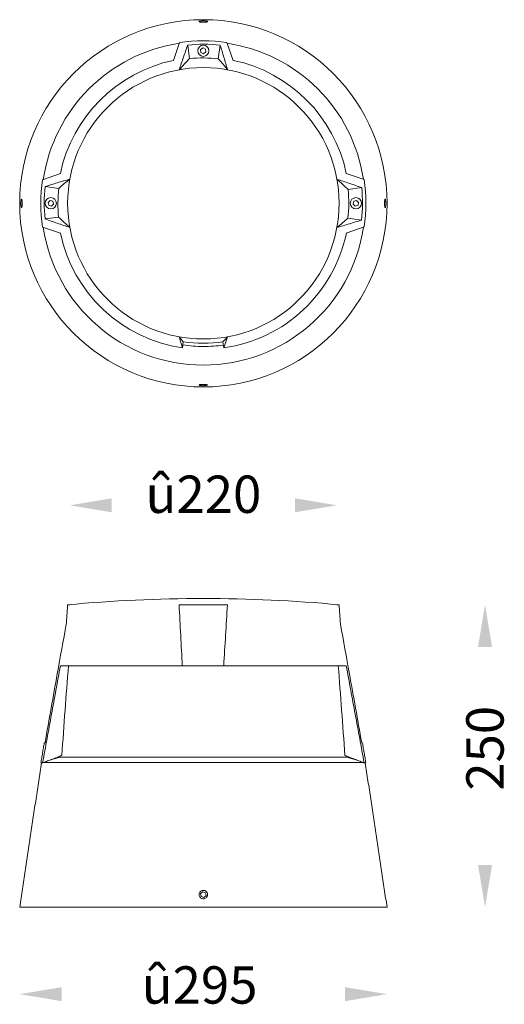
# Model space of a CAD drawing. Units: inches. Extents: x 404 to 793, y 278 to 1069.
import ezdxf

# ---------------------------------------------------------------- set-up
doc = ezdxf.new("R2010")
doc.units = ezdxf.units.IN
doc.header["$MEASUREMENT"] = 0

msp = doc.modelspace()

# ---------------------------------------------------------------- linework, layer by layer
at = {"color": 7, "linetype": 'Continuous', "lineweight": 15}
for p, q in [((527.64, 1036.7), (532.64, 1051)), ((539.09, 1049.04), (540.59, 1038.14)), ((549.52, 1045.34), (551.4, 1046.7)), ((549.52, 1045.34), (549.76, 1043.03)), ((551.4, 1046.7), (553.52, 1045.76)), ((553.76, 1043.45), (553.52, 1045.76)), ((563.69, 1038.05), (565.18, 1048.95)), ((570.64, 1051.01), (575.64, 1036.72)), ((551.88, 1042.09), (549.76, 1043.03)), ((551.88, 1042.09), (553.76, 1043.45)), ((422.57, 940.84), (436.87, 945.85)), ((666.49, 945.94), (680.79, 940.95)), ((435.54, 933.89), (424.63, 935.39)), ((678.84, 934.5), (667.93, 932.99)), ((428.69, 924.21), (426.98, 922.65)), ((427.47, 920.38), (426.98, 922.65)), ((427.47, 920.38), (429.68, 919.68)), ((428.69, 924.21), (430.91, 923.51)), ((429.68, 919.68), (431.4, 921.24)), ((430.91, 923.51), (431.4, 921.24)), ((672.47, 923.51), (671.98, 921.24)), ((673.69, 919.68), (671.98, 921.24)), ((674.68, 924.21), (672.47, 923.51)), ((675.91, 920.38), (673.69, 919.68)), ((674.68, 924.21), (676.4, 922.65)), ((675.91, 920.38), (676.4, 922.65)), ((424.54, 909.29), (435.45, 910.8)), ((667.84, 909.89), (678.75, 908.4)), ((436.88, 897.85), (422.59, 902.84)), ((680.81, 902.95), (666.51, 897.94)), ((534.85, 805.81), (532.23, 814.63)), ((535.51, 810.63), (534.85, 805.81)), ((568.09, 805.75), (567.43, 810.57)), ((571.07, 814.62), (568.09, 805.75)), ((551.27, 368.87), (549.51, 367.37)), ((549.51, 367.37), (549.93, 365.1)), ((552.11, 364.32), (549.93, 365.1)), ((551.27, 368.87), (553.45, 368.09)), ((553.86, 365.82), (552.11, 364.32)), ((553.86, 365.82), (553.45, 368.09))]:
    msp.add_line(p, q, dxfattribs=at)
at = {"linetype": 'Continuous', "lineweight": 15}
for p, q in [((444.4, 599.3), (442.67, 599.3)), ((571.03, 599.3), (532.19, 599.3)), ((660.7, 599.3), (658.95, 599.3)), ((436.87, 550.39), (551.42, 550.39)), ((551.42, 550.39), (666.5, 550.39)), ((423.91, 488.48), (424.53, 488.48)), ((678.74, 488.48), (679.47, 488.48)), ((551.42, 476.9), (435.69, 476.9)), ((667.69, 476.9), (551.42, 476.9)), ((422.58, 472.39), (421.19, 472.39)), ((551.42, 472.59), (423.11, 472.59)), ((680.27, 472.59), (551.42, 472.59)), ((682.19, 472.39), (680.8, 472.39)), ((699.19, 356.59), (404.19, 356.59)), ((506.71, 356.54), (516.67, 356.54)), ((541.21, 356.54), (562.17, 356.54)), ((586.71, 356.54), (596.67, 356.54))]:
    msp.add_line(p, q, dxfattribs=at)
at = {"color": 7, "linetype": 'Continuous', "lineweight": 15}
for centre, radius in [((551.69, 921.89), 147.5), ((551.64, 1044.39), 4.5), ((551.69, 921.89), 109), ((429.19, 921.94), 4.5), ((674.19, 921.94), 4.5)]:
    msp.add_circle(centre, radius, dxfattribs=at)
for radius, start, end in [(130.5, 81.65173, 98.39507), (130, 98.54339, 171.53297), (127.78, 83.93532, 95.6631), (127.77, 83.93836, 95.65976), (130, 8.55, 81.51371), (117.3, 101.83018, 168.21662), (116.77, 84.10155, 95.45424), (117.3, 11.83018, 78.21662), (130.5, 171.65173, 188.39507), (127.78, 173.93532, 185.6631), (116.77, 174.10155, 185.45424), (127.78, 353.93532, 5.6631), (130.5, 351.65173, 8.39507), (116.77, 354.10155, 5.45424), (130, 188.53152, 270), (130, 270, 351.50154), (117.3, 191.83018, 261.7467), (117.3, 278.03989, 348.21662), (115, 261.73752, 270), (112.45, 261.72689, 278.04849), (115, 270, 278.04387)]:
    msp.add_arc((551.69, 921.89), radius, start, end, dxfattribs=at)
at = {"linetype": 'Continuous', "lineweight": 15}
msp.add_arc((551.69, -586.21), 1190.6, 84.74719, 95.25281, dxfattribs=at)
at = {"color": 7, "linetype": 'Continuous', "lineweight": 15}
for centre, major_axis, ratio, start_param, end_param in [((219.46, 876.15), (403.85, 55.61), 0.568537, 0.583422, 0.583454), ((1185.79, 835.11), (702.45, -96.14), 0.430268, 2.709611, 2.709634), ((836.02, 961.05), (345.62, 47.59), 0.568537, 2.512775, 2.560284), ((4.41, 996.8), (606.27, -82.98), 0.430268, 0.426472, 0.459237), ((476.78, 374.61), (82.98, 606.27), 0.430268, 0.426472, 0.459237), ((590.84, 637.56), (-47.59, 345.62), 0.568537, 5.654368, 5.701877), ((638.48, 1555.99), (96.14, 702.45), 0.430268, 2.709611, 2.709634), ((505.94, 1254.13), (-55.61, 403.85), 0.568537, 3.725015, 3.725047), ((512.54, 1206.22), (-47.59, 345.62), 0.568537, 2.512775, 2.560284), ((626.59, 1469.17), (82.98, 606.27), 0.430268, 3.568064, 3.60083), ((597.44, 589.66), (-55.61, 403.85), 0.568537, 0.583422, 0.583454), ((464.9, 287.8), (96.14, 702.45), 0.430268, 5.851204, 5.851226), ((1098.97, 846.99), (606.27, -82.98), 0.430268, 3.568064, 3.582793), ((267.36, 882.74), (345.62, 47.59), 0.568537, 5.680522, 5.701877)]:
    msp.add_ellipse(centre, major_axis=major_axis, ratio=ratio, start_param=start_param, end_param=end_param, dxfattribs=at)
at = {"linetype": 'Continuous', "lineweight": 15}
for centre, major_axis, start_param, end_param in [((532.49, -891.77), (30.07, 2142.84), 0.833489, 0.878107), ((570.89, -891.77), (-30.07, 2142.84), 5.405078, 5.449697)]:
    msp.add_ellipse(centre, major_axis=major_axis, ratio=0.068955, start_param=start_param, end_param=end_param, dxfattribs=at)
at = {"color": 7, "linetype": 'Continuous', "lineweight": 15}
for points, knots in [([(549.31, 1068.23), (549.06, 1068.18), (548.56, 1068.08), (548.25, 1067.91), (548.31, 1067.73), (548.76, 1067.58), (549.55, 1067.46), (550.58, 1067.39), (551.73, 1067.36), (552.86, 1067.39), (553.87, 1067.46), (554.63, 1067.58), (555.07, 1067.73), (555.13, 1067.91), (554.8, 1068.09), (554.1, 1068.24), (553.13, 1068.36), (552.01, 1068.41), (550.86, 1068.39), (549.94, 1068.32), (549.48, 1068.26), (549.31, 1068.23), (549.31, 1068.23), (549.31, 1068.23), (549.31, 1068.23)], [0, 0, 0, 0, 0.054274, 0.108533, 0.163101, 0.217647, 0.27181, 0.325462, 0.378687, 0.431681, 0.484675, 0.537899, 0.591543, 0.64569, 0.700225, 0.754803, 0.808961, 0.862395, 0.915194, 0.967818, 1, 1, 1, 1, 1, 1, 1]), ([(532.31, 1029.17), (533.43, 1032.53), (535.67, 1039.24), (537.94, 1045.78), (539.08, 1049.05)], [0, 0, 0, 0, 0.4991721, 1, 1, 1, 1]), ([(565.19, 1048.96), (566.19, 1045.69), (568.18, 1039.17), (570.16, 1032.5), (571.14, 1029.16)], [0, 0, 0, 0, 0.500379, 1, 1, 1, 1]), ([(424.63, 935.39), (427.89, 936.39), (434.41, 938.39), (441.09, 940.36), (444.42, 941.35)], [0, 0, 0, 0, 0.500379, 1, 1, 1, 1]), ([(658.97, 941.28), (662.32, 940.16), (669.03, 937.91), (675.57, 935.64), (678.84, 934.5)], [0, 0, 0, 0, 0.4991721, 1, 1, 1, 1]), ([(405.43, 924.69), (405.38, 924.45), (405.29, 923.95), (405.2, 922.89), (405.17, 921.75), (405.22, 920.62), (405.32, 919.64), (405.46, 918.9), (405.64, 918.49), (405.82, 918.47), (405.98, 918.84), (406.1, 919.56), (406.18, 920.54), (406.22, 921.67), (406.2, 922.82), (406.14, 923.87), (406.03, 924.69), (405.89, 925.21), (405.72, 925.35), (405.56, 925.15), (405.47, 924.82), (405.43, 924.69)], [0, 0, 0, 0, 0.053653, 0.107329, 0.160469, 0.213128, 0.265844, 0.319109, 0.373101, 0.42761, 0.482198, 0.536465, 0.590229, 0.643534, 0.696558, 0.74953, 0.802683, 0.85622, 0.910254, 0.964724, 1, 1, 1, 1]), ([(698.03, 924.28), (697.98, 924.52), (697.88, 925.02), (697.7, 925.33), (697.52, 925.27), (697.37, 924.82), (697.25, 924.03), (697.18, 923), (697.16, 921.86), (697.19, 920.72), (697.26, 919.71), (697.38, 918.95), (697.53, 918.51), (697.7, 918.45), (697.88, 918.79), (698.04, 919.48), (698.15, 920.45), (698.2, 921.57), (698.19, 922.72), (698.12, 923.65), (698.05, 924.1), (698.03, 924.28), (698.03, 924.28), (698.03, 924.28), (698.03, 924.28)], [0, 0, 0, 0, 0.054274, 0.108533, 0.163101, 0.217647, 0.27181, 0.325462, 0.378687, 0.431681, 0.484675, 0.537899, 0.591543, 0.64569, 0.700225, 0.754803, 0.808961, 0.862395, 0.915194, 0.967818, 1, 1, 1, 1, 1, 1, 1]), ([(444.41, 902.51), (441.06, 903.63), (434.34, 905.88), (427.81, 908.15), (424.54, 909.29)], [0, 0, 0, 0, 0.4991721, 1, 1, 1, 1]), ([(678.75, 908.39), (675.49, 907.4), (668.96, 905.4), (662.29, 903.43), (658.95, 902.44)], [0, 0, 0, 0, 0.500379, 1, 1, 1, 1]), ([(549.31, 775.56), (549.6, 775.52), (550.2, 775.43), (551.33, 775.38), (552.47, 775.39), (553.53, 775.47), (554.39, 775.6), (554.96, 775.77), (555.15, 775.94), (554.96, 776.11), (554.38, 776.26), (553.5, 776.36), (552.42, 776.41), (551.26, 776.42), (550.16, 776.38), (549.22, 776.29), (548.56, 776.16), (548.24, 776), (548.32, 775.82), (548.72, 775.67), (549.14, 775.59), (549.31, 775.56), (549.31, 775.56), (549.31, 775.56), (549.31, 775.56)], [0, 0, 0, 0, 0.053246, 0.106512, 0.159327, 0.211946, 0.264924, 0.3186, 0.372928, 0.427538, 0.481983, 0.535975, 0.589466, 0.642587, 0.695553, 0.748598, 0.801945, 0.855755, 0.910055, 0.964652, 1, 1, 1, 1, 1, 1, 1]), ([(549.31, 364.17), (549.6, 363.93), (550.2, 363.45), (551.33, 363.15), (552.47, 363.22), (553.53, 363.66), (554.39, 364.43), (554.96, 365.44), (555.15, 366.59), (554.96, 367.75), (554.38, 368.77), (553.5, 369.55), (552.42, 369.98), (551.26, 370.03), (550.16, 369.7), (549.22, 369.02), (548.56, 368.08), (548.24, 366.96), (548.32, 365.8), (548.72, 364.83), (549.14, 364.35), (549.31, 364.17)], [0, 0, 0, 0, 0.053246, 0.106512, 0.159327, 0.211946, 0.264924, 0.3186, 0.372928, 0.427538, 0.481983, 0.535975, 0.589466, 0.642587, 0.695553, 0.748598, 0.801945, 0.855755, 0.910055, 0.964652, 1, 1, 1, 1])]:
    msp.add_open_spline(points, degree=3, knots=knots, dxfattribs=at)
at = {"linetype": 'Continuous', "lineweight": 15}
for points, degree in [([(442.67, 599.3), (441.58, 583.74)], 1), ([(442.69, 599.39), (442.67, 599.3)], 1), ([(534.8, 550.39), (533.93, 566.7), (533.06, 583), (532.19, 599.3)], 3), ([(571.03, 599.3), (570.03, 583), (569.04, 566.7), (568.05, 550.39)], 3), ([(660.7, 599.3), (660.69, 599.39)], 1), ([(661.82, 583.34), (660.7, 599.3)], 1), ([(436.87, 550.39), (422.58, 472.39)], 1), ([(680.8, 472.39), (666.5, 550.39)], 1), ([(423.91, 488.48), (421.19, 472.39)], 1), ([(682.19, 472.39), (679.47, 488.48)], 1), ([(422.83, 472.49), (437.98, 478.27)], 1), ([(435.69, 476.9), (432.67, 475.97)], 1), ([(665.4, 478.27), (680.3, 472.58)], 1), ([(670.71, 475.97), (667.69, 476.9)], 1), ([(672.19, 475.68), (672.19, 475.51)], 1), ([(421.66, 472.39), (404.19, 356.59)], 1), ([(422.58, 472.39), (422.83, 472.49)], 1), ([(680.3, 472.58), (680.55, 472.49)], 1), ([(680.55, 472.49), (680.8, 472.39)], 1), ([(699.19, 356.59), (681.72, 472.39)], 1), ([(506.71, 356.59), (506.71, 356.54)], 1), ([(516.67, 356.54), (516.67, 356.59)], 1), ([(541.21, 356.59), (541.21, 356.54)], 1), ([(562.17, 356.54), (562.17, 356.59)], 1), ([(586.71, 356.59), (586.71, 356.54)], 1), ([(596.67, 356.54), (596.67, 356.59)], 1)]:
    msp.add_open_spline(points, degree=degree, dxfattribs=at)
for points, knots in [([(441.59, 583.84), (439.18, 570.56), (433.42, 538.79), (427.8, 506.99), (424.53, 488.48)], [0.1395381, 0.1395381, 0.1395381, 0.1395381, 0.4991721, 1, 1, 1, 1]), ([(661.79, 583.74), (664.2, 570.49), (669.97, 538.75), (675.58, 506.99), (678.85, 488.48)], [0, 0, 0, 0, 0.4173092, 1, 1, 1, 1]), ([(428.83, 474.78), (429.21, 474.89), (430, 475.14), (431.13, 475.49), (432.03, 475.77), (432.6, 475.95), (432.65, 475.97), (432.67, 475.97)], [0, 0, 0, 0, 0.196728, 0.411966, 0.623747, 0.826957, 1, 1, 1, 1]), ([(670.71, 475.97), (670.73, 475.97), (670.77, 475.95), (671.18, 475.83), (671.55, 475.71), (671.69, 475.66)], [0, 0, 0, 0, 0.356053, 0.768441, 1, 1, 1, 1]), ([(671.69, 475.66), (672, 475.57), (672.63, 475.37), (673.66, 475.05), (674.3, 474.85), (674.54, 474.78)], [0, 0, 0, 0, 0.3824561, 0.7644891, 1, 1, 1, 1])]:
    msp.add_open_spline(points, degree=3, knots=knots, dxfattribs=at)
for points in [[(478.15, 684.93), (478.15, 673.68), (444.4, 679.3)], [(625.2, 684.93), (625.2, 673.68), (658.95, 679.3)], [(772.28, 565.55), (783.53, 565.55), (777.9, 599.3)], [(772.28, 390.34), (783.53, 390.34), (777.9, 356.59)], [(437.94, 292.22), (437.94, 280.97), (404.19, 286.59)], [(665.44, 292.22), (665.44, 280.97), (699.19, 286.59)]]:
    msp.add_solid(points)

# ---------------------------------------------------------------- texts
at = {"linetype": 'Continuous', "char_height": 30, "width": 52.732, "attachment_point": 1}
for s, insert in [('{\\fUnilampNew|b0|i0|c0|p34;\\C7;û\\fUnilampNew|b0|i0|c0|p2;\\C256;220}', (505.25, 703.18)), ('{\\fUnilampNew|b0|i0|c0|p34;\\C7;û\\fUnilampNew|b0|i0|c0|p2;\\C256;295}', (502.15, 308.96))]:
    msp.add_mtext(s, dxfattribs=dict(at, insert=insert))
at = {"linetype": 'Continuous', "insert": (762.84, 450.03), "char_height": 30, "width": 52.732, "attachment_point": 1, "rotation": 90}
msp.add_mtext('{\\fUnilampNew|b0|i0|c0|p2;250}', dxfattribs=at)

doc.saveas('drawing.dxf')
